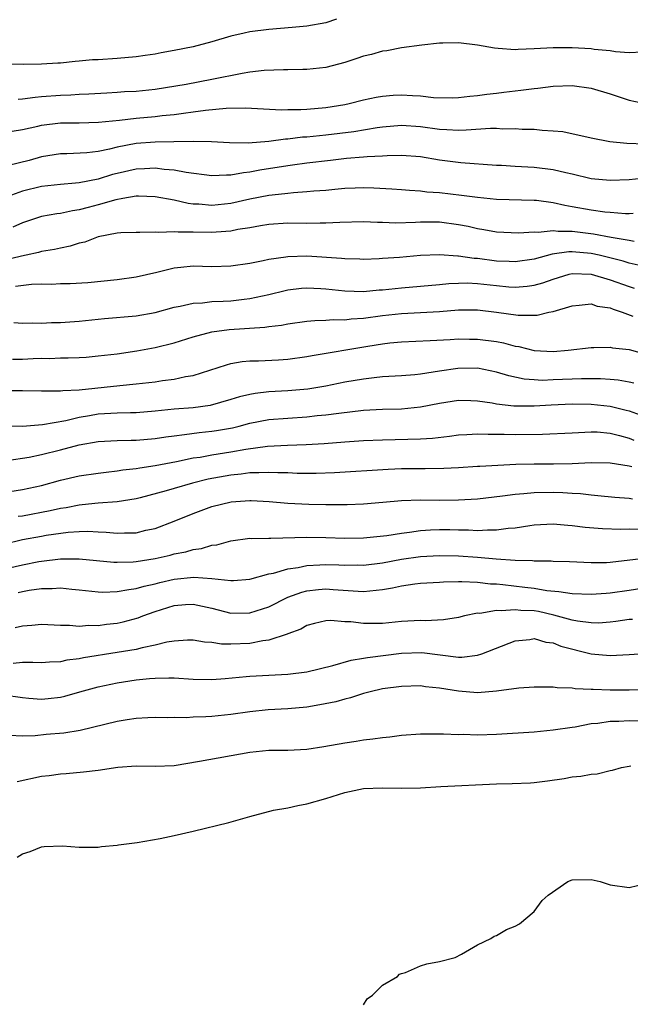
# Model space of a CAD drawing. Units: inches. Extents: x 2607000 to 2610000, y 1527000 to 1530000.
# Drawn here: x 2607373 to 2607437, y 1528618 to 1528722 of the extents above; entities that cross this region are included whole.
import ezdxf

# ---------------------------------------------------------------- set-up
doc = ezdxf.new("R2010")
doc.units = ezdxf.units.IN
doc.header["$MEASUREMENT"] = 0
doc.layers.add('LD26071527_2ft', color=133, linetype='Continuous')

msp = doc.modelspace()

# ---------------------------------------------------------------- linework, layer by layer
at = {"layer": 'LD26071527_2ft'}
for points, elevation in [([(2607406.12, 1528721.88), (2607405, 1528721.52), (2607403, 1528721.16), (2607401.47, 1528721), (2607399, 1528720.82), (2607397, 1528720.57), (2607396.41, 1528720.41), (2607395, 1528720.09), (2607393, 1528719.49), (2607391, 1528718.97), (2607389, 1528718.59), (2607387.64, 1528718.36), (2607387, 1528718.21), (2607385.94, 1528718.06), (2607385, 1528717.91), (2607383, 1528717.74), (2607381, 1528717.61), (2607380.41, 1528717.59), (2607379, 1528717.46), (2607378.56, 1528717.44), (2607377, 1528717.27), (2607376.74, 1528717.26), (2607375, 1528717.14), (2607373.12, 1528717.12), (2607370.86, 1528717.14)], 7338), ([(2607438.4, 1528718.4), (2607437, 1528718.36), (2607435.56, 1528718.44), (2607435, 1528718.54), (2607433.31, 1528718.69), (2607433, 1528718.75), (2607431, 1528718.87), (2607429, 1528718.87), (2607427, 1528718.75), (2607425.3, 1528718.7), (2607425, 1528718.67), (2607423.19, 1528718.81), (2607422.82, 1528718.82), (2607421, 1528719.15), (2607419, 1528719.41), (2607417.37, 1528719.38), (2607417, 1528719.35), (2607415.15, 1528719.15), (2607413, 1528718.87), (2607411.43, 1528718.57), (2607411, 1528718.53), (2607409.83, 1528718.17), (2607409, 1528717.99), (2607408.27, 1528717.73), (2607407, 1528717.34), (2607405, 1528716.81), (2607403, 1528716.57), (2607402.57, 1528716.57), (2607401, 1528716.54), (2607400.56, 1528716.56), (2607398.49, 1528716.49), (2607397, 1528716.3), (2607396.17, 1528716.17), (2607393, 1528715.52), (2607390.26, 1528715), (2607387, 1528714.49), (2607385, 1528714.28), (2607383.78, 1528714.22), (2607383, 1528714.15), (2607381.89, 1528714.11), (2607380, 1528714), (2607379, 1528713.96), (2607378.11, 1528713.89), (2607377, 1528713.84), (2607375, 1528713.69), (2607374.35, 1528713.65), (2607373, 1528713.47), (2607372.56, 1528713.44)], 7340), ([(2607371.93, 1528710.07), (2607373, 1528710.27), (2607374.63, 1528710.63), (2607375, 1528710.73), (2607377, 1528710.96), (2607379, 1528710.97), (2607381.02, 1528711.02), (2607383.23, 1528711.23), (2607385, 1528711.45), (2607387, 1528711.65), (2607387.74, 1528711.74), (2607389, 1528711.86), (2607390, 1528712), (2607391, 1528712.11), (2607392.3, 1528712.3), (2607394.51, 1528712.51), (2607396.54, 1528712.54), (2607400.35, 1528712.35), (2607401, 1528712.36), (2607402.36, 1528712.36), (2607403, 1528712.4), (2607405, 1528712.58), (2607407, 1528712.9), (2607407.48, 1528713), (2607409, 1528713.39), (2607410.32, 1528713.68), (2607411, 1528713.79), (2607412.12, 1528713.88), (2607413, 1528713.92), (2607414.17, 1528713.83), (2607415, 1528713.81), (2607416.36, 1528713.64), (2607418.39, 1528713.61), (2607419, 1528713.63), (2607420.22, 1528713.78), (2607421, 1528713.83), (2607422.01, 1528713.99), (2607423, 1528714.08), (2607423.8, 1528714.2), (2607425.59, 1528714.41), (2607427, 1528714.6), (2607427.37, 1528714.63), (2607429, 1528714.83), (2607431, 1528714.9), (2607433, 1528714.63), (2607435, 1528714.03), (2607436.47, 1528713.53), (2607437, 1528713.37), (2607439, 1528712.93)], 7342), ([(2607438.71, 1528708.71), (2607436.77, 1528708.77), (2607434.97, 1528708.97), (2607433, 1528709.34), (2607430, 1528710), (2607429, 1528710.1), (2607427.85, 1528710.15), (2607427, 1528710.26), (2607425.73, 1528710.27), (2607425, 1528710.35), (2607423.69, 1528710.31), (2607423, 1528710.37), (2607422.37, 1528710.37), (2607419.82, 1528710.18), (2607419, 1528710.17), (2607417.77, 1528710.23), (2607417, 1528710.28), (2607415, 1528710.56), (2607413, 1528710.69), (2607411, 1528710.51), (2607410.44, 1528710.44), (2607407.97, 1528710.03), (2607405, 1528709.67), (2607403, 1528709.46), (2607402.56, 1528709.44), (2607401, 1528709.25), (2607400.75, 1528709.25), (2607399, 1528709.01), (2607396.82, 1528708.82), (2607394.84, 1528708.84), (2607392.95, 1528708.95), (2607391, 1528709), (2607388.98, 1528708.98), (2607387, 1528708.94), (2607385, 1528708.77), (2607383, 1528708.39), (2607382.18, 1528708.18), (2607381, 1528707.96), (2607379.79, 1528707.79), (2607377.69, 1528707.69), (2607377, 1528707.69), (2607375, 1528707.37), (2607373.71, 1528707), (2607371.53, 1528706.47)], 7344), ([(2607439, 1528705.16), (2607437, 1528704.95), (2607435, 1528704.89), (2607433, 1528705.08), (2607431, 1528705.55), (2607430.32, 1528705.68), (2607429, 1528706.01), (2607427, 1528706.24), (2607425.67, 1528706.33), (2607425, 1528706.35), (2607423.53, 1528706.47), (2607423, 1528706.48), (2607419.26, 1528706.74), (2607417, 1528707.04), (2607415, 1528707.37), (2607413, 1528707.51), (2607411.48, 1528707.48), (2607411, 1528707.45), (2607409.37, 1528707.37), (2607409, 1528707.33), (2607407.19, 1528707.19), (2607405.49, 1528707), (2607403, 1528706.7), (2607401.5, 1528706.5), (2607401, 1528706.45), (2607398.03, 1528705.97), (2607397, 1528705.76), (2607396.31, 1528705.7), (2607395, 1528705.45), (2607394.54, 1528705.46), (2607393, 1528705.38), (2607390.27, 1528705.73), (2607389, 1528705.98), (2607387.95, 1528706.05), (2607387, 1528706.18), (2607385.89, 1528706.11), (2607385, 1528706.08), (2607383, 1528705.64), (2607382.49, 1528705.51), (2607381, 1528705.04), (2607379, 1528704.64), (2607378.59, 1528704.59), (2607377, 1528704.48), (2607375, 1528704.26), (2607373, 1528703.77), (2607369.5, 1528702.5)], 7346), ([(2607437.42, 1528701.42), (2607437, 1528701.39), (2607436.61, 1528701.39), (2607435, 1528701.5), (2607434.45, 1528701.55), (2607433, 1528701.75), (2607431, 1528702.12), (2607430.24, 1528702.24), (2607429, 1528702.54), (2607427.22, 1528702.78), (2607427, 1528702.79), (2607423, 1528702.9), (2607421, 1528703.09), (2607419.32, 1528703.32), (2607417, 1528703.59), (2607415.67, 1528703.67), (2607415, 1528703.77), (2607413.82, 1528703.82), (2607413, 1528703.91), (2607411.98, 1528703.98), (2607410.09, 1528704.09), (2607409, 1528704.11), (2607408.09, 1528704.09), (2607407, 1528704.04), (2607405.95, 1528703.95), (2607405, 1528703.84), (2607403.76, 1528703.76), (2607403, 1528703.68), (2607401.6, 1528703.6), (2607401, 1528703.53), (2607399.35, 1528703.35), (2607399, 1528703.3), (2607397, 1528702.91), (2607395, 1528702.48), (2607393, 1528702.26), (2607391.62, 1528702.38), (2607391, 1528702.41), (2607390.47, 1528702.47), (2607389, 1528702.81), (2607387, 1528703.17), (2607385.23, 1528703.23), (2607385, 1528703.22), (2607383.61, 1528703), (2607382.87, 1528702.86), (2607381, 1528702.31), (2607379.95, 1528702.05), (2607379, 1528701.79), (2607378.3, 1528701.7), (2607377, 1528701.42), (2607376.62, 1528701.38), (2607375, 1528701.08), (2607373, 1528700.42), (2607371.97, 1528699.97)], 7348), ([(2607437.53, 1528698.47), (2607437, 1528698.58), (2607435.12, 1528698.88), (2607433.24, 1528699.24), (2607431, 1528699.52), (2607429.51, 1528699.51), (2607429, 1528699.57), (2607427.42, 1528699.42), (2607427, 1528699.45), (2607425.32, 1528699.32), (2607423, 1528699.43), (2607421.68, 1528699.68), (2607421, 1528699.79), (2607420.03, 1528700.03), (2607419, 1528700.23), (2607417, 1528700.5), (2607415, 1528700.5), (2607414.46, 1528700.46), (2607412.4, 1528700.4), (2607411, 1528700.45), (2607410.46, 1528700.46), (2607409, 1528700.53), (2607406.47, 1528700.47), (2607405, 1528700.38), (2607404.4, 1528700.4), (2607403, 1528700.37), (2607401, 1528700.38), (2607399, 1528700.24), (2607398.11, 1528700.11), (2607397, 1528699.91), (2607395.71, 1528699.71), (2607395, 1528699.56), (2607393.44, 1528699.44), (2607393, 1528699.39), (2607391, 1528699.43), (2607389.43, 1528699.43), (2607389, 1528699.49), (2607387.39, 1528699.39), (2607387, 1528699.44), (2607385.39, 1528699.39), (2607385, 1528699.42), (2607383.37, 1528699.37), (2607383, 1528699.34), (2607381, 1528698.95), (2607379.6, 1528698.4), (2607379, 1528698.27), (2607378.03, 1528697.97), (2607377, 1528697.77), (2607376.38, 1528697.62), (2607375, 1528697.39), (2607374.7, 1528697.3), (2607373.4, 1528697), (2607372.91, 1528696.91), (2607371, 1528696.46)], 7350), ([(2607437.97, 1528695.97), (2607437, 1528696.18), (2607436.38, 1528696.38), (2607433.85, 1528697), (2607433, 1528697.19), (2607431, 1528697.37), (2607430.64, 1528697.36), (2607428.89, 1528697.11), (2607427, 1528696.6), (2607425, 1528696.31), (2607424.35, 1528696.35), (2607423, 1528696.38), (2607421, 1528696.65), (2607420.66, 1528696.66), (2607419, 1528696.92), (2607418.92, 1528696.92), (2607417, 1528697.06), (2607415, 1528696.99), (2607412.78, 1528696.78), (2607411, 1528696.65), (2607410.62, 1528696.62), (2607409, 1528696.57), (2607408.59, 1528696.59), (2607407, 1528696.62), (2607406.67, 1528696.67), (2607403, 1528696.9), (2607401, 1528696.84), (2607400.8, 1528696.8), (2607399, 1528696.56), (2607398.41, 1528696.41), (2607397, 1528696.15), (2607395, 1528695.84), (2607393, 1528695.8), (2607391, 1528695.85), (2607389.71, 1528695.71), (2607389, 1528695.65), (2607387.19, 1528695.19), (2607385, 1528694.69), (2607383, 1528694.41), (2607379.9, 1528694.1), (2607378.02, 1528693.98), (2607377, 1528693.98), (2607376.08, 1528693.92), (2607375, 1528693.95), (2607373.94, 1528693.94), (2607372.27, 1528693.72)], 7352), ([(2607372.08, 1528689.92), (2607373, 1528689.86), (2607374.11, 1528689.89), (2607375, 1528689.86), (2607376.08, 1528689.92), (2607377, 1528689.91), (2607378, 1528690), (2607379, 1528690.05), (2607381.67, 1528690.33), (2607385, 1528690.63), (2607387, 1528690.99), (2607389, 1528691.54), (2607389.65, 1528691.65), (2607391, 1528691.97), (2607392.01, 1528692.01), (2607393, 1528692.13), (2607394.17, 1528692.17), (2607395, 1528692.22), (2607396.39, 1528692.38), (2607397, 1528692.44), (2607399, 1528692.86), (2607400.71, 1528693.29), (2607401, 1528693.35), (2607402.46, 1528693.54), (2607403, 1528693.58), (2607404.49, 1528693.51), (2607405, 1528693.47), (2607407, 1528693.24), (2607409, 1528693.2), (2607410.64, 1528693.36), (2607411, 1528693.37), (2607413, 1528693.58), (2607415, 1528693.74), (2607417, 1528693.92), (2607417.97, 1528694.03), (2607419, 1528694.08), (2607419.91, 1528694.09), (2607421, 1528694.04), (2607423, 1528693.81), (2607424.31, 1528693.69), (2607425, 1528693.65), (2607426.26, 1528693.74), (2607427, 1528693.85), (2607427.9, 1528694.1), (2607429, 1528694.5), (2607430.69, 1528695), (2607431, 1528695.07), (2607433, 1528695.01), (2607435, 1528694.42), (2607437, 1528693.7), (2607437.53, 1528693.53)], 7354), ([(2607371.96, 1528686.04), (2607373, 1528686.07), (2607374.13, 1528686.13), (2607375, 1528686.15), (2607375.86, 1528686.14), (2607377, 1528686.18), (2607377.82, 1528686.18), (2607379, 1528686.23), (2607379.72, 1528686.28), (2607381, 1528686.39), (2607383, 1528686.63), (2607385.07, 1528686.93), (2607387, 1528687.27), (2607389, 1528687.79), (2607391, 1528688.42), (2607393, 1528688.93), (2607394.82, 1528689.18), (2607398.57, 1528689.43), (2607399, 1528689.5), (2607400.35, 1528689.65), (2607401, 1528689.78), (2607403, 1528690.06), (2607403.86, 1528690.14), (2607405, 1528690.16), (2607405.77, 1528690.23), (2607407, 1528690.21), (2607407.7, 1528690.3), (2607409, 1528690.38), (2607411, 1528690.65), (2607413, 1528690.86), (2607417, 1528691.08), (2607419, 1528691.25), (2607421, 1528691.25), (2607423.01, 1528691.01), (2607425.31, 1528690.69), (2607427, 1528690.69), (2607427.3, 1528690.7), (2607428.55, 1528691), (2607429, 1528691.09), (2607431, 1528691.69), (2607431.73, 1528691.73), (2607433, 1528691.87), (2607433.65, 1528691.65), (2607435, 1528691.46), (2607435.31, 1528691.31), (2607436.29, 1528691), (2607437.41, 1528690.59)], 7356), ([(2607371.25, 1528682.75), (2607373, 1528682.76), (2607375, 1528682.7), (2607375.27, 1528682.73), (2607377, 1528682.7), (2607377.25, 1528682.75), (2607379, 1528682.83), (2607383.27, 1528683.28), (2607385, 1528683.44), (2607387, 1528683.67), (2607387.79, 1528683.79), (2607389, 1528683.93), (2607390.22, 1528684.22), (2607391, 1528684.35), (2607394.53, 1528685.47), (2607395, 1528685.59), (2607396.2, 1528685.8), (2607397, 1528685.88), (2607397.89, 1528685.89), (2607400.01, 1528685.99), (2607401, 1528686.06), (2607403, 1528686.33), (2607403.56, 1528686.44), (2607409.44, 1528687.44), (2607411, 1528687.68), (2607411.77, 1528687.77), (2607413, 1528687.89), (2607416.01, 1528688.01), (2607418.12, 1528688.12), (2607419, 1528688.19), (2607420.17, 1528688.17), (2607421, 1528688.17), (2607423, 1528687.9), (2607423.76, 1528687.76), (2607425, 1528687.42), (2607425.38, 1528687.38), (2607427, 1528686.98), (2607429, 1528686.88), (2607430.56, 1528687), (2607433, 1528687.28), (2607433.27, 1528687.27), (2607435, 1528687.32), (2607435.26, 1528687.26), (2607437, 1528687.06), (2607439, 1528686.51)], 7358), ([(2607437.51, 1528683.51), (2607437, 1528683.63), (2607435.84, 1528683.84), (2607435, 1528683.92), (2607433.99, 1528683.99), (2607431.99, 1528683.99), (2607429, 1528683.86), (2607427.82, 1528683.82), (2607427, 1528683.86), (2607425.94, 1528683.94), (2607424.3, 1528684.3), (2607423, 1528684.7), (2607421, 1528685.09), (2607418.93, 1528685.07), (2607417, 1528684.79), (2607415, 1528684.47), (2607414.4, 1528684.4), (2607413, 1528684.29), (2607411, 1528684.18), (2607410.1, 1528684.1), (2607409, 1528683.96), (2607407, 1528683.62), (2607405, 1528683.22), (2607403.1, 1528682.9), (2607401, 1528682.72), (2607399, 1528682.62), (2607397.55, 1528682.45), (2607397, 1528682.34), (2607395.91, 1528682.09), (2607395, 1528681.79), (2607392.82, 1528681.18), (2607391, 1528680.94), (2607389, 1528680.78), (2607387, 1528680.56), (2607385, 1528680.4), (2607384.4, 1528680.4), (2607383, 1528680.37), (2607381, 1528680.26), (2607380.09, 1528680.09), (2607379, 1528679.92), (2607377.57, 1528679.57), (2607375.12, 1528679.12), (2607373, 1528678.97), (2607369, 1528679.06)], 7360), ([(2607371.36, 1528675.36), (2607373.72, 1528675.72), (2607375, 1528675.99), (2607377, 1528676.49), (2607379, 1528677.03), (2607381, 1528677.38), (2607383, 1528677.49), (2607384.48, 1528677.52), (2607385, 1528677.52), (2607387, 1528677.69), (2607388.13, 1528677.87), (2607389, 1528677.99), (2607390.11, 1528678.11), (2607391.66, 1528678.34), (2607393, 1528678.45), (2607393.48, 1528678.52), (2607395.17, 1528678.83), (2607395.88, 1528679), (2607397, 1528679.3), (2607399, 1528679.68), (2607401, 1528679.84), (2607403, 1528679.96), (2607404.1, 1528680.1), (2607405, 1528680.18), (2607406.38, 1528680.38), (2607409, 1528680.67), (2607411, 1528680.77), (2607413, 1528680.83), (2607415, 1528681.04), (2607417, 1528681.42), (2607419, 1528681.72), (2607420.3, 1528681.7), (2607421, 1528681.68), (2607422.55, 1528681.45), (2607423, 1528681.36), (2607424.85, 1528681.15), (2607425, 1528681.12), (2607427, 1528681.12), (2607428.77, 1528681.23), (2607431, 1528681.33), (2607433, 1528681.31), (2607435, 1528681.1), (2607436.69, 1528680.69), (2607437, 1528680.6), (2607438.18, 1528680.18)], 7362), ([(2607371, 1528672.01), (2607373, 1528672.31), (2607375, 1528672.75), (2607377, 1528673.29), (2607379, 1528673.76), (2607381, 1528674.05), (2607381.84, 1528674.16), (2607383, 1528674.28), (2607383.61, 1528674.39), (2607385, 1528674.53), (2607385.39, 1528674.61), (2607387, 1528674.84), (2607389.27, 1528675.27), (2607391, 1528675.65), (2607391.74, 1528675.74), (2607393, 1528675.98), (2607395, 1528676.3), (2607396.58, 1528676.58), (2607398.87, 1528676.87), (2607400.98, 1528676.98), (2607402.95, 1528677.05), (2607404.84, 1528677.16), (2607407, 1528677.33), (2607409, 1528677.47), (2607411, 1528677.56), (2607415, 1528677.65), (2607416.27, 1528677.73), (2607418.06, 1528677.94), (2607419, 1528678.07), (2607419.87, 1528678.13), (2607421, 1528678.19), (2607422.14, 1528678.14), (2607423.84, 1528678.16), (2607425, 1528678.12), (2607427.86, 1528678.14), (2607431, 1528678.29), (2607431.66, 1528678.34), (2607433, 1528678.39), (2607433.62, 1528678.38), (2607435, 1528678.25), (2607435.99, 1528678.01), (2607437, 1528677.73), (2607437.51, 1528677.51)], 7364), ([(2607437.28, 1528674.72), (2607437, 1528674.76), (2607435, 1528675.08), (2607433, 1528675.12), (2607431, 1528675.01), (2607429.03, 1528674.97), (2607427, 1528674.98), (2607425.06, 1528674.94), (2607423.15, 1528674.85), (2607421.25, 1528674.75), (2607421, 1528674.73), (2607419, 1528674.61), (2607417.47, 1528674.53), (2607415.5, 1528674.5), (2607413, 1528674.49), (2607411.57, 1528674.43), (2607405.91, 1528674.09), (2607403.98, 1528674.02), (2607401.98, 1528674.02), (2607401, 1528674.06), (2607399.93, 1528674.07), (2607399, 1528674.12), (2607397.94, 1528674.06), (2607397, 1528674.06), (2607396.06, 1528673.94), (2607395, 1528673.84), (2607392.59, 1528673.41), (2607390.93, 1528673), (2607389, 1528672.43), (2607388.17, 1528672.17), (2607385.43, 1528671.43), (2607385, 1528671.32), (2607383, 1528671), (2607381, 1528670.87), (2607379.31, 1528670.69), (2607379, 1528670.68), (2607377.6, 1528670.4), (2607377, 1528670.32), (2607375.92, 1528670.08), (2607373, 1528669.52), (2607372.54, 1528669.46)], 7366), ([(2607371, 1528666.55), (2607373, 1528667.03), (2607375, 1528667.41), (2607375.5, 1528667.5), (2607377.82, 1528667.82), (2607379, 1528667.89), (2607379.91, 1528667.91), (2607381, 1528667.85), (2607381.83, 1528667.83), (2607383, 1528667.7), (2607383.76, 1528667.76), (2607385, 1528667.76), (2607386.02, 1528668.02), (2607387, 1528668.22), (2607389, 1528668.99), (2607391, 1528669.8), (2607393, 1528670.51), (2607395.01, 1528671.01), (2607397, 1528671.14), (2607397.14, 1528671.14), (2607399.04, 1528671.04), (2607401, 1528670.87), (2607403.23, 1528670.77), (2607405, 1528670.72), (2607407.27, 1528670.73), (2607409, 1528670.82), (2607411.01, 1528670.99), (2607413, 1528671.14), (2607415, 1528671.21), (2607417, 1528671.2), (2607419, 1528671.21), (2607421, 1528671.33), (2607423.64, 1528671.64), (2607425, 1528671.84), (2607425.9, 1528671.9), (2607427, 1528672.01), (2607429, 1528672.03), (2607430, 1528672), (2607431, 1528671.93), (2607431.89, 1528671.89), (2607433, 1528671.75), (2607433.7, 1528671.7), (2607435.51, 1528671.51), (2607437, 1528671.39), (2607437.35, 1528671.35)], 7368), ([(2607371, 1528663.91), (2607373, 1528664.38), (2607374.73, 1528664.73), (2607375, 1528664.78), (2607377, 1528665), (2607379, 1528665), (2607382.65, 1528664.65), (2607383, 1528664.64), (2607384.68, 1528664.68), (2607385, 1528664.71), (2607387, 1528665.03), (2607388.6, 1528665.4), (2607389, 1528665.52), (2607390.25, 1528665.75), (2607391, 1528665.98), (2607391.91, 1528666.09), (2607393, 1528666.44), (2607393.5, 1528666.5), (2607395, 1528666.91), (2607397, 1528667.17), (2607397.16, 1528667.16), (2607399, 1528667.2), (2607399.19, 1528667.19), (2607403, 1528667.3), (2607405, 1528667.26), (2607407, 1528667.18), (2607409, 1528667.21), (2607411.46, 1528667.46), (2607413, 1528667.73), (2607413.82, 1528667.82), (2607415, 1528668.01), (2607416.05, 1528668.05), (2607417, 1528668.11), (2607418.09, 1528668.09), (2607419, 1528668.06), (2607420.06, 1528668.06), (2607421, 1528668.01), (2607422.08, 1528668.08), (2607423, 1528668.07), (2607424.25, 1528668.25), (2607425, 1528668.29), (2607426.53, 1528668.53), (2607427, 1528668.58), (2607429, 1528668.69), (2607430.55, 1528668.55), (2607431, 1528668.53), (2607432.36, 1528668.36), (2607434.21, 1528668.21), (2607436.15, 1528668.15), (2607437, 1528668.17), (2607438.15, 1528668.15)], 7370), ([(2607372.54, 1528661.46), (2607373, 1528661.57), (2607373.7, 1528661.7), (2607375, 1528661.89), (2607376.12, 1528661.88), (2607377, 1528661.94), (2607378.2, 1528661.8), (2607379, 1528661.74), (2607381, 1528661.52), (2607381.5, 1528661.5), (2607383, 1528661.55), (2607384.21, 1528661.79), (2607385, 1528661.87), (2607385.86, 1528662.14), (2607387, 1528662.39), (2607387.48, 1528662.52), (2607389, 1528662.86), (2607391.08, 1528663.08), (2607393, 1528662.95), (2607395, 1528662.72), (2607395.27, 1528662.73), (2607397, 1528662.86), (2607399, 1528663.41), (2607399.49, 1528663.49), (2607401, 1528663.96), (2607402.1, 1528664.1), (2607403, 1528664.31), (2607404.36, 1528664.36), (2607405, 1528664.41), (2607406.38, 1528664.38), (2607407, 1528664.35), (2607408.36, 1528664.36), (2607409, 1528664.35), (2607411, 1528664.59), (2607413, 1528664.96), (2607415, 1528665.26), (2607417, 1528665.37), (2607419, 1528665.31), (2607421, 1528665.18), (2607422.99, 1528665.01), (2607425, 1528664.86), (2607426.82, 1528664.82), (2607427, 1528664.79), (2607428.8, 1528664.8), (2607429, 1528664.78), (2607430.73, 1528664.73), (2607433, 1528664.61), (2607434.63, 1528664.63), (2607435, 1528664.65), (2607438.87, 1528665.13)], 7372), ([(2607372.24, 1528657.76), (2607373, 1528657.96), (2607373.99, 1528658.01), (2607375, 1528658.13), (2607377, 1528658.03), (2607377.98, 1528658.03), (2607379, 1528657.91), (2607380, 1528658), (2607381, 1528657.98), (2607381.88, 1528658.12), (2607383, 1528658.24), (2607383.62, 1528658.38), (2607385.21, 1528658.79), (2607385.72, 1528659), (2607387, 1528659.45), (2607389, 1528660.08), (2607390.19, 1528660.19), (2607391, 1528660.24), (2607393, 1528659.8), (2607395, 1528659.28), (2607397, 1528659.3), (2607399, 1528659.96), (2607401, 1528660.96), (2607402.49, 1528661.51), (2607403, 1528661.64), (2607404.23, 1528661.77), (2607405, 1528661.83), (2607405.79, 1528661.79), (2607408.41, 1528661.59), (2607409, 1528661.58), (2607410.31, 1528661.69), (2607411, 1528661.79), (2607412.04, 1528661.95), (2607413, 1528662.18), (2607414.39, 1528662.39), (2607415, 1528662.45), (2607417, 1528662.55), (2607417.41, 1528662.59), (2607419, 1528662.61), (2607419.37, 1528662.63), (2607421, 1528662.56), (2607422.38, 1528662.38), (2607423, 1528662.36), (2607423.69, 1528662.31), (2607425.99, 1528662.01), (2607427, 1528661.9), (2607428.34, 1528661.66), (2607429.58, 1528661.58), (2607431, 1528661.34), (2607433, 1528661.27), (2607434.6, 1528661.4), (2607435, 1528661.42), (2607437, 1528661.71), (2607439, 1528662.03)], 7374), ([(2607437.37, 1528658.63), (2607437, 1528658.6), (2607435.61, 1528658.39), (2607435, 1528658.33), (2607433.76, 1528658.24), (2607433, 1528658.25), (2607431.57, 1528658.43), (2607431, 1528658.55), (2607429.08, 1528659.08), (2607427.44, 1528659.44), (2607427, 1528659.51), (2607425.58, 1528659.58), (2607425, 1528659.65), (2607423.51, 1528659.51), (2607423, 1528659.55), (2607421.26, 1528659.26), (2607421, 1528659.27), (2607419.64, 1528659), (2607419, 1528658.84), (2607417.41, 1528658.59), (2607415.51, 1528658.49), (2607415, 1528658.51), (2607413, 1528658.39), (2607411, 1528658.2), (2607409, 1528658.19), (2607407.64, 1528658.36), (2607407, 1528658.38), (2607405.49, 1528658.51), (2607405, 1528658.47), (2607403.8, 1528658.2), (2607403, 1528657.99), (2607402.39, 1528657.61), (2607401, 1528657.12), (2607400.93, 1528657.07), (2607399, 1528656.43), (2607398.37, 1528656.37), (2607397, 1528656.09), (2607395, 1528656.02), (2607394.02, 1528656.02), (2607393, 1528656.18), (2607392.22, 1528656.22), (2607391, 1528656.43), (2607390.42, 1528656.42), (2607389, 1528656.34), (2607388.22, 1528656.22), (2607387, 1528655.9), (2607385.63, 1528655.63), (2607385, 1528655.45), (2607383, 1528655.12), (2607379.43, 1528654.57), (2607379, 1528654.48), (2607377.68, 1528654.32), (2607377, 1528654.16), (2607375.87, 1528654.13), (2607375, 1528654.04), (2607374.09, 1528654.09), (2607373, 1528654.09), (2607372.02, 1528653.98)], 7376), ([(2607371, 1528650.66), (2607373, 1528650.38), (2607373.67, 1528650.33), (2607375, 1528650.2), (2607375.73, 1528650.27), (2607377, 1528650.42), (2607377.47, 1528650.53), (2607379.06, 1528651), (2607381, 1528651.53), (2607383, 1528651.94), (2607385, 1528652.24), (2607386.39, 1528652.39), (2607387, 1528652.44), (2607388.46, 1528652.46), (2607389, 1528652.45), (2607391, 1528652.32), (2607393, 1528652.3), (2607394.4, 1528652.4), (2607396.6, 1528652.6), (2607397, 1528652.65), (2607401, 1528652.86), (2607403, 1528653.09), (2607405.76, 1528653.76), (2607407.67, 1528654.33), (2607409, 1528654.53), (2607409.39, 1528654.61), (2607413, 1528655.05), (2607415.13, 1528655.13), (2607419, 1528654.66), (2607419.35, 1528654.65), (2607421, 1528654.85), (2607421.46, 1528655), (2607425, 1528656.38), (2607426.52, 1528656.52), (2607427, 1528656.6), (2607428.23, 1528656.23), (2607429, 1528656.16), (2607429.82, 1528655.82), (2607433, 1528655), (2607435, 1528654.81), (2607437, 1528654.92), (2607439.08, 1528655.08)], 7378), ([(2607439, 1528651.19), (2607437, 1528651.15), (2607435, 1528651.17), (2607433.23, 1528651.23), (2607433, 1528651.25), (2607431.32, 1528651.32), (2607431, 1528651.38), (2607429.41, 1528651.41), (2607429, 1528651.48), (2607427, 1528651.47), (2607425.37, 1528651.37), (2607423, 1528651.05), (2607421, 1528650.89), (2607419, 1528651.05), (2607417, 1528651.38), (2607415.53, 1528651.53), (2607415, 1528651.61), (2607413, 1528651.56), (2607411, 1528651.29), (2607409.67, 1528651), (2607409, 1528650.83), (2607407.63, 1528650.37), (2607407, 1528650.23), (2607406.05, 1528649.95), (2607404.39, 1528649.61), (2607403, 1528649.38), (2607401, 1528649.2), (2607398.92, 1528649.08), (2607397, 1528648.88), (2607395, 1528648.59), (2607393, 1528648.39), (2607392.35, 1528648.35), (2607391, 1528648.31), (2607390.26, 1528648.26), (2607389, 1528648.29), (2607388.26, 1528648.26), (2607387, 1528648.27), (2607386.24, 1528648.24), (2607385, 1528648.17), (2607384.05, 1528648.05), (2607383, 1528647.88), (2607379.08, 1528646.92), (2607377.36, 1528646.64), (2607375.52, 1528646.48), (2607374.36, 1528646.36), (2607373, 1528646.33), (2607371.62, 1528646.38)], 7380), ([(2607372.46, 1528641.54), (2607375, 1528642.09), (2607375.82, 1528642.18), (2607377, 1528642.35), (2607377.62, 1528642.38), (2607379.46, 1528642.54), (2607381, 1528642.72), (2607383.05, 1528643.05), (2607385, 1528643.18), (2607387, 1528643.15), (2607389, 1528643.24), (2607391.67, 1528643.67), (2607397, 1528644.63), (2607399, 1528644.84), (2607401, 1528644.83), (2607403, 1528644.93), (2607404.79, 1528645.21), (2607407, 1528645.61), (2607408.22, 1528645.78), (2607409, 1528645.92), (2607409.98, 1528646.02), (2607411, 1528646.19), (2607411.75, 1528646.25), (2607413, 1528646.41), (2607415, 1528646.55), (2607417, 1528646.58), (2607417.42, 1528646.58), (2607419, 1528646.5), (2607419.49, 1528646.51), (2607421, 1528646.46), (2607423, 1528646.53), (2607427, 1528646.79), (2607429, 1528646.97), (2607431, 1528647.27), (2607431.3, 1528647.3), (2607433, 1528647.64), (2607433.69, 1528647.69), (2607435, 1528647.9), (2607435.91, 1528647.91), (2607437, 1528647.98), (2607439.94, 1528647.94)], 7382), ([(2607372.44, 1528633.56), (2607373, 1528633.9), (2607373.83, 1528634.17), (2607375, 1528634.65), (2607375.3, 1528634.7), (2607377.23, 1528634.77), (2607379, 1528634.61), (2607379.37, 1528634.63), (2607381, 1528634.61), (2607381.33, 1528634.67), (2607383, 1528634.81), (2607383.15, 1528634.85), (2607385.1, 1528635.1), (2607387.52, 1528635.52), (2607389, 1528635.84), (2607391, 1528636.31), (2607394.78, 1528637.22), (2607397, 1528637.84), (2607399.5, 1528638.5), (2607401, 1528638.76), (2607402.04, 1528639), (2607403, 1528639.17), (2607405, 1528639.74), (2607407, 1528640.39), (2607409, 1528640.8), (2607411, 1528640.87), (2607413, 1528640.83), (2607415, 1528640.88), (2607417.15, 1528641), (2607423, 1528641.28), (2607424.68, 1528641.32), (2607426.59, 1528641.41), (2607427, 1528641.44), (2607428.39, 1528641.61), (2607430.14, 1528641.86), (2607431, 1528642.03), (2607431.91, 1528642.09), (2607433, 1528642.32), (2607433.65, 1528642.35), (2607435, 1528642.69), (2607435.27, 1528642.73), (2607436.21, 1528643), (2607437, 1528643.17), (2607437.18, 1528643.18)], 7384), ([(2607409, 1528617.99), (2607409.36, 1528618.64), (2607409.94, 1528619), (2607411, 1528620.08), (2607412.56, 1528621), (2607412.77, 1528621.23), (2607413, 1528621.31), (2607413.4, 1528621.4), (2607415, 1528622.1), (2607415.68, 1528622.32), (2607417, 1528622.55), (2607418.66, 1528623), (2607419.33, 1528623.33), (2607421, 1528624.32), (2607422.41, 1528625), (2607422.76, 1528625.24), (2607423, 1528625.29), (2607424.07, 1528625.93), (2607425, 1528626.28), (2607425.45, 1528626.55), (2607427, 1528627.82), (2607427.84, 1528629), (2607428.46, 1528629.54), (2607430.54, 1528631), (2607431, 1528631.17), (2607433, 1528631.2), (2607433.96, 1528631), (2607435, 1528630.64), (2607437, 1528630.37), (2607438.78, 1528630.78)], 7386)]:
    msp.add_lwpolyline(points, dxfattribs=dict(at, elevation=elevation))

doc.saveas('drawing.dxf')
